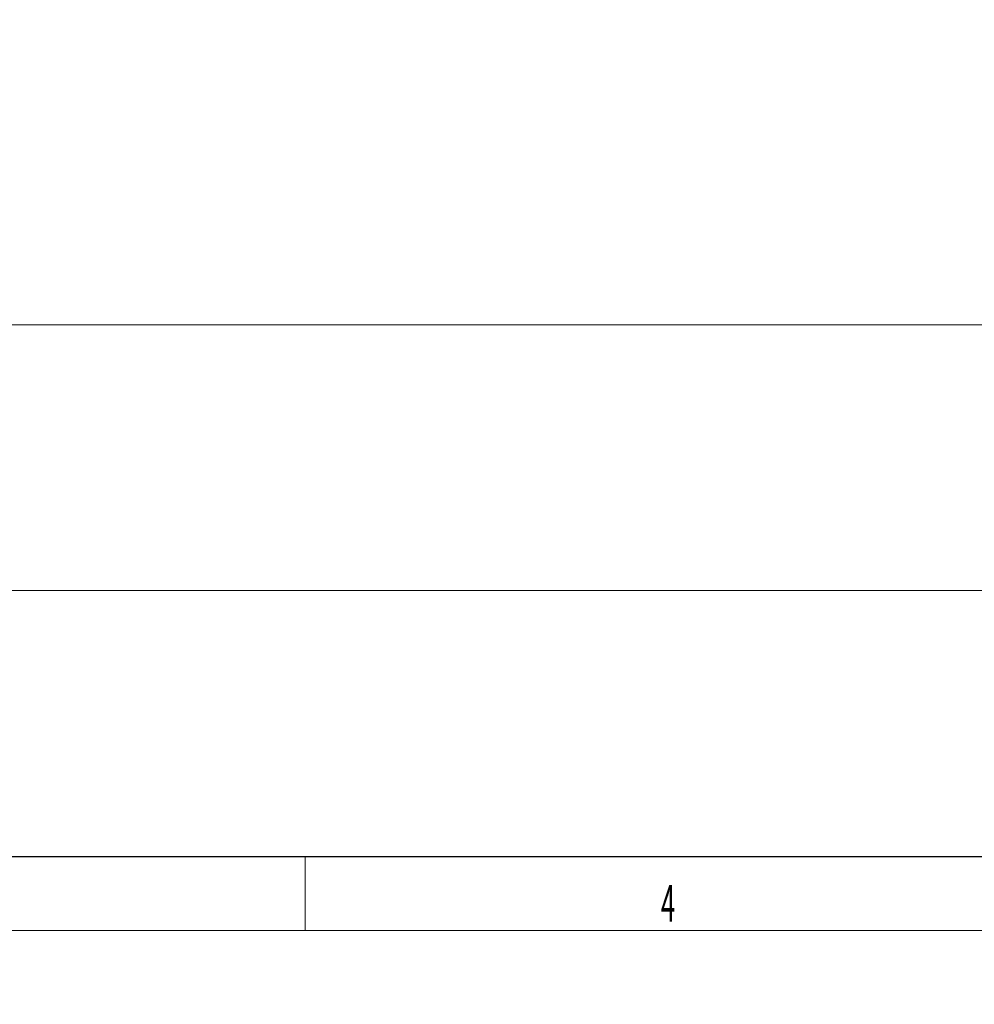
# Model space of a CAD drawing. Units: millimetres. Extents: x 0 to 538, y 0 to 297.
# Drawn here: x 146 to 210, y 0 to 67 of the extents above; entities that cross this region are included whole.
import ezdxf

# ---------------------------------------------------------------- set-up
doc = ezdxf.new("R2010")
doc.units = ezdxf.units.MM
doc.layers.add('201', color=7, linetype='Continuous', true_color=0xffffff)
doc.layers.add('210', color=7, linetype='Continuous', true_color=0xffffff)
doc.styles.add('iso-1', font='isocp.shx')
doc.dimstyles.get("Standard").update_dxf_attribs({"dimtxt": 0.18, "dimasz": 0.18, "dimexe": 0.18, "dimexo": 0.0625, "dimgap": 0.09, "dimtad": 0, "dimtih": 1, "dimtoh": 1, "dimdec": 4, "dimzin": 0, "dimdsep": 46, "dimtxsty": 'Standard', "dimcen": 0.09, "dimadec": 0, "dimazin": 0, "dimtfac": 1, "dimtdec": 4, "dimtofl": 0, "dimtmove": 0, "dimatfit": 3, "dimfxl": 1, "dimtolj": 1, "dimtzin": 0, "dimarcsym": 0})

# ---------------------------------------------------------------- blocks, each defined once
blk = doc.blocks.new('_U17')
at = {"layer": '210', "color": 2, "linetype": 'Continuous', "lineweight": 13, "insert": (269.834362, 158.813225), "char_height": 3.5, "attachment_point": 7, "rotation": 90, "line_spacing_factor": 0.963855, "style": 'iso-1'}
blk.add_mtext('\\W0.5684;149', dxfattribs=at)

msp = doc.modelspace()

# ---------------------------------------------------------------- linework, layer by layer
at = {"layer": '201', "color": 2, "linetype": 'Continuous', "lineweight": 18}
for p, q in [((230, 46), (20, 46)), ((20, 28), (230, 28)), ((230, 10), (20, 10))]:
    msp.add_line(p, q, dxfattribs=at)
at = {"layer": '201', "color": 4, "linetype": 'Continuous', "lineweight": 25}
msp.add_line((20, 10), (410, 10), dxfattribs=at)
at = {"layer": '201', "color": 3, "linetype": 'Continuous', "lineweight": 13}
for p, q in [((165, 10), (165, 5)), ((415, 5), (15, 5))]:
    msp.add_line(p, q, dxfattribs=at)

# ---------------------------------------------------------------- texts
at = {"layer": '201', "color": 7, "linetype": 'Continuous', "lineweight": 13, "insert": (189.102, 5.586), "char_height": 2.5, "attachment_point": 7, "line_spacing_factor": 0.963855, "style": 'iso-1'}
msp.add_mtext('\\W0.5104;4', dxfattribs=at)
at = {"layer": '201', "color": 4, "linetype": 'Continuous', "lineweight": 13, "insert": (157, 7.57), "char_height": 3.5, "attachment_point": 7, "line_spacing_factor": 0.963855, "style": 'iso-1'}
msp.add_mtext('\\W1.0000;', dxfattribs=at)

# ---------------------------------------------------------------- dimensions: what is measured, and where the dimension line sits
at = {"layer": '210', "color": 2, "linetype": 'Continuous', "lineweight": 13}
dim = msp.add_ordinate_dim(feature_location=(270.22, 150.842), offset=(-270.22, -150.842), dtype=1, origin=(195.72, 78.592), text='\\C2;149', dimstyle='Standard', override={"dimtxt": 3.5, "dimasz": 2.5, "dimexe": 2, "dimexo": 0, "dimgap": 1.75, "dimtad": 1, "dimtih": 1, "dimdec": 2, "dimlfac": 1, "dimzin": 8, "dimdsep": 44, "dimlunit": 2, "dimpost": '', "dimtxsty": 'iso-1', "dimsah": 1, "dimse1": 0, "dimse2": 0, "dimsd1": 0, "dimsd2": 0, "dimclrd": 3, "dimclre": 3, "dimclrt": 2, "dimtol": 0, "dimtm": -0.1, "dimtfac": 1, "dimtdec": 2, "dimtofl": 1, "dimtmove": 0, "dimtzin": 8, "dimlwd": 13, "dimlwe": 13}, dxfattribs=at)
dim.commit()
dim.dimension.update_dxf_attribs({"geometry": '_U17', "text_midpoint": (266.72, 161.31), "text_rotation": 90})

doc.saveas('drawing.dxf')
